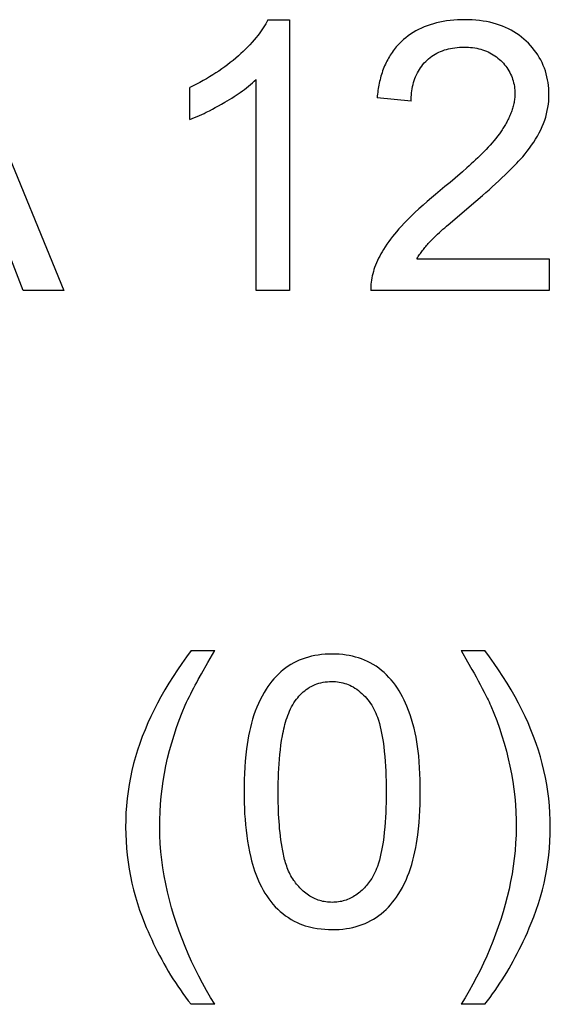
# Model space of a CAD drawing. Units: millimetres. Extents: x 37 to 265, y 46 to 170.
# Drawn here: x 187 to 191, y 91 to 98 of the extents above; entities that cross this region are included whole.
import ezdxf

# ---------------------------------------------------------------- set-up
doc = ezdxf.new("R2010")
doc.units = ezdxf.units.MM
doc.header["$LTSCALE"] = 16.335
doc.layers.add('CURVE', color=7, linetype='CONTINUOUS')

msp = doc.modelspace()

# ---------------------------------------------------------------- linework, layer by layer
at = {"layer": 'CURVE', "color": 250, "linetype": 'CONTINUOUS'}
for p, q in [((186.662, 98.2813), (187.4888, 96.2611)), ((189.016, 98.2895), (189.1759, 98.2895)), ((189.1759, 98.2895), (189.1759, 96.2611)), ((188.9278, 96.2611), (188.9278, 97.8417)), ((188.4317, 97.5426), (188.4317, 97.7824)), ((190.0869, 97.6791), (189.832, 97.7052)), ((190.5032, 97.1799), (190.4699, 97.1506)), ((190.5708, 96.9304), (190.6204, 96.973)), ((190.4871, 96.8594), (190.5708, 96.9304)), ((187.1843, 96.2611), (186.9486, 96.8729)), ((190.3786, 96.7671), (190.4871, 96.8594)), ((190.3515, 96.7438), (190.3786, 96.7671)), ((190.1297, 96.4995), (191.1205, 96.4995)), ((191.1205, 96.4995), (191.1205, 96.2611)), ((187.4888, 96.2611), (187.1843, 96.2611)), ((189.1759, 96.2611), (188.9278, 96.2611)), ((191.1205, 96.2611), (189.7852, 96.2611)), ((188.4405, 93.5656), (188.6183, 93.5656)), ((188.5673, 93.4769), (188.6183, 93.5656)), ((190.4607, 93.5656), (190.6385, 93.5656)), ((190.4607, 93.5656), (190.5094, 93.4813)), ((188.5184, 93.3907), (188.5673, 93.4769)), ((188.495, 93.3489), (188.5184, 93.3907)), ((188.6183, 90.917), (188.4405, 90.917)), ((190.6385, 90.917), (190.4607, 90.917))]:
    msp.add_line(p, q, dxfattribs=at)
for points in [[(189.016, 98.2895), (189.0079, 98.2738), (188.9994, 98.2583), (188.9904, 98.2431), (188.9809, 98.2281), (188.9711, 98.2133), (188.9609, 98.1988), (188.9504, 98.1845), (188.9396, 98.1704), (188.9285, 98.1565), (188.9132, 98.1382), (188.8974, 98.1202), (188.8813, 98.1025), (188.8648, 98.0853), (188.848, 98.0683), (188.8308, 98.0517), (188.8133, 98.0354), (188.7955, 98.0194), (188.7755, 98.002), (188.7552, 97.9849), (188.7345, 97.9682), (188.7135, 97.9519), (188.6923, 97.936), (188.6707, 97.9205), (188.6489, 97.9053), (188.6268, 97.8906), (188.6033, 97.8755), (188.5795, 97.8609), (188.5555, 97.8468), (188.5312, 97.8331), (188.5066, 97.8198), (188.4819, 97.8069), (188.4569, 97.7944), (188.4317, 97.7824)], [(190.9034, 97.2436), (190.9212, 97.2639), (190.9386, 97.2847), (190.9556, 97.3058), (190.9721, 97.3274), (190.988, 97.3494), (191.0034, 97.3717), (191.018, 97.3946), (191.0318, 97.4178), (191.0449, 97.4415), (191.057, 97.4657), (191.0681, 97.4903), (191.0774, 97.5133), (191.0858, 97.5366), (191.0933, 97.5603), (191.0998, 97.5842), (191.1053, 97.6084), (191.1097, 97.6322), (191.1132, 97.6562), (191.1156, 97.6802), (191.1172, 97.7044), (191.1177, 97.7287), (191.1174, 97.7511), (191.1162, 97.7735), (191.1142, 97.7959), (191.1113, 97.8182), (191.1076, 97.8404), (191.1029, 97.8624), (191.0974, 97.8842), (191.091, 97.9057), (191.0836, 97.9269), (191.0753, 97.9477), (191.0662, 97.968), (191.0562, 97.9878), (191.0453, 98.0072), (191.0336, 98.0261), (191.0211, 98.0445), (191.0079, 98.0624), (190.9939, 98.0798), (190.9793, 98.0966), (190.9641, 98.1127), (190.9482, 98.1283), (190.9309, 98.144), (190.913, 98.1589), (190.8946, 98.173), (190.8755, 98.1863), (190.8559, 98.1988), (190.8353, 98.2107), (190.8142, 98.2217), (190.7927, 98.2317), (190.7707, 98.2409), (190.7484, 98.2492), (190.7244, 98.2571), (190.7001, 98.264), (190.6755, 98.27), (190.6507, 98.2752), (190.6258, 98.2794), (190.5984, 98.2832), (190.5709, 98.286), (190.5433, 98.288), (190.5156, 98.2891), (190.4879, 98.2895), (190.4605, 98.2892), (190.4331, 98.2881), (190.4058, 98.2863), (190.3785, 98.2837), (190.3513, 98.2802), (190.3266, 98.2762), (190.302, 98.2714), (190.2775, 98.2659), (190.2533, 98.2594), (190.2293, 98.2521), (190.2071, 98.2444), (190.1853, 98.2359), (190.1637, 98.2266), (190.1426, 98.2164), (190.1219, 98.2054), (190.1023, 98.1939), (190.0831, 98.1816), (190.0645, 98.1685), (190.0465, 98.1547), (190.0291, 98.14), (190.015, 98.1272), (190.0015, 98.1138), (189.9884, 98.0999), (189.9759, 98.0855)], [(189.9759, 98.0855), (189.9678, 98.0757), (189.9599, 98.0657), (189.9523, 98.0555), (189.9449, 98.0451), (189.9377, 98.0345), (189.9308, 98.0238), (189.9241, 98.0129), (189.9176, 98.0019), (189.9114, 97.9908), (189.9055, 97.9795), (189.8998, 97.9681), (189.8944, 97.9566), (189.8888, 97.9441), (189.8835, 97.9314), (189.8785, 97.9187), (189.8738, 97.9058), (189.8694, 97.8928), (189.8652, 97.8798), (189.8613, 97.8667), (189.8576, 97.8535), (189.8542, 97.8402), (189.851, 97.8269), (189.8481, 97.8135), (189.8453, 97.8), (189.8428, 97.7866), (189.8405, 97.7731), (189.8385, 97.7595), (189.8366, 97.746), (189.8349, 97.7324), (189.8333, 97.7188), (189.832, 97.7052)], [(190.0869, 97.6791), (190.0872, 97.6947), (190.0879, 97.7103), (190.089, 97.726), (190.0905, 97.7416), (190.0924, 97.7572), (190.0948, 97.7728), (190.0977, 97.7882), (190.1012, 97.8035), (190.1052, 97.8187), (190.1097, 97.8337), (190.1149, 97.8486), (190.1205, 97.8628), (190.1267, 97.8767), (190.1334, 97.8904), (190.1408, 97.9039), (190.1486, 97.917), (190.157, 97.9298), (190.166, 97.9421), (190.1754, 97.9541), (190.1854, 97.9656), (190.1958, 97.9767), (190.2066, 97.9871), (190.2178, 97.9971), (190.2295, 98.0065), (190.2416, 98.0154), (190.254, 98.0237), (190.2668, 98.0316), (190.28, 98.0389), (190.2935, 98.0456), (190.3072, 98.0517), (190.3212, 98.0573), (190.336, 98.0626), (190.3511, 98.0672), (190.3664, 98.0712), (190.3818, 98.0746), (190.3973, 98.0775), (190.4142, 98.08), (190.4312, 98.0819), (190.4482, 98.0832), (190.4653, 98.084), (190.4824, 98.0842), (190.4987, 98.0839), (190.5149, 98.0832), (190.531, 98.082), (190.5471, 98.0802), (190.5632, 98.0779), (190.578, 98.0752), (190.5927, 98.0719), (190.6073, 98.0681), (190.6217, 98.0638), (190.6359, 98.0589), (190.6494, 98.0536), (190.6626, 98.0478), (190.6756, 98.0415), (190.6883, 98.0346), (190.7006, 98.0272), (190.7127, 98.0193), (190.7244, 98.0109), (190.7357, 98.002), (190.7467, 97.9927), (190.7574, 97.9829), (190.7672, 97.9731), (190.7766, 97.963), (190.7857, 97.9525), (190.7943, 97.9416), (190.8026, 97.9304), (190.8103, 97.9189), (190.8176, 97.9071), (190.8244, 97.895), (190.8307, 97.8827), (190.8364, 97.87), (190.8416, 97.8571), (190.8462, 97.844), (190.8503, 97.8306), (190.8537, 97.8171), (190.8567, 97.8035), (190.859, 97.7897), (190.8608, 97.7759), (190.862, 97.762), (190.8627, 97.7481), (190.8628, 97.7342)], [(188.4317, 97.5426), (188.4497, 97.5495), (188.4675, 97.5566), (188.4852, 97.564), (188.5028, 97.5717), (188.5203, 97.5796), (188.5377, 97.5878), (188.5549, 97.5961), (188.5775, 97.6074), (188.5999, 97.6189), (188.6221, 97.6308), (188.6458, 97.6438), (188.6694, 97.6572), (188.6929, 97.6708), (188.7103, 97.6812), (188.7277, 97.6918), (188.7449, 97.7025), (188.7621, 97.7135), (188.7778, 97.7239), (188.7935, 97.7344), (188.809, 97.7452), (188.8243, 97.7562), (188.8398, 97.7676), (188.855, 97.7793), (188.8701, 97.7912), (188.8849, 97.8034), (188.8995, 97.8158), (188.9138, 97.8286), (188.9278, 97.8417)], [(190.8628, 97.7342), (190.8625, 97.725), (190.8621, 97.7158), (190.8613, 97.7067), (190.8604, 97.6975), (190.8592, 97.6884), (190.8579, 97.6793), (190.8563, 97.6702), (190.8545, 97.6612), (190.8525, 97.6521), (190.8503, 97.6432), (190.8479, 97.6342), (190.8453, 97.6253), (190.8425, 97.6164), (190.8396, 97.6076), (190.8365, 97.5988), (190.8333, 97.59), (190.8298, 97.5813), (190.8262, 97.5727), (190.8225, 97.5641), (190.8187, 97.5556), (190.8146, 97.5471), (190.8105, 97.5387), (190.8062, 97.5303), (190.8018, 97.522), (190.7973, 97.5138), (190.7927, 97.5057), (190.788, 97.4976), (190.7832, 97.4896), (190.7783, 97.4816), (190.7732, 97.4738), (190.7681, 97.466), (190.763, 97.4583), (190.7577, 97.4508), (190.7524, 97.4432), (190.747, 97.4358)], [(190.747, 97.4358), (190.7338, 97.4182), (190.7202, 97.4008), (190.7062, 97.3837), (190.6919, 97.3668), (190.6774, 97.3502), (190.6626, 97.3338), (190.6475, 97.3177), (190.6322, 97.3017), (190.6166, 97.2859), (190.6009, 97.2704), (190.5849, 97.2549), (190.5688, 97.2397), (190.5526, 97.2245), (190.5362, 97.2096), (190.5198, 97.1947), (190.5032, 97.1799)], [(190.6204, 96.973), (190.645, 96.9945), (190.6696, 97.0161), (190.6939, 97.0379), (190.7182, 97.0599), (190.7422, 97.082), (190.7661, 97.1043), (190.7897, 97.1269), (190.8131, 97.1497), (190.8363, 97.1727), (190.85, 97.1866), (190.8636, 97.2006), (190.8771, 97.2148), (190.8904, 97.2291), (190.9034, 97.2436)], [(190.4699, 97.1506), (190.4156, 97.1036), (190.3779, 97.0714), (190.3401, 97.0395)], [(190.3401, 97.0395), (190.27, 96.9816), (190.2383, 96.9549), (190.2068, 96.9279), (190.1757, 96.9006), (190.145, 96.8728), (190.1146, 96.8447), (190.0941, 96.8252), (190.0738, 96.8054), (190.0538, 96.7854), (190.0341, 96.7651), (190.0148, 96.7445), (189.9959, 96.7234), (189.9774, 96.702), (189.9624, 96.6839), (189.9477, 96.6654), (189.9335, 96.6467), (189.9196, 96.6276), (189.9061, 96.6083), (189.8931, 96.5886), (189.8805, 96.5687), (189.8708, 96.5525), (189.8614, 96.5362), (189.8523, 96.5196), (189.8437, 96.5028), (189.8356, 96.4858), (189.8279, 96.4685), (189.8207, 96.451), (189.8141, 96.4333), (189.809, 96.4182), (189.8043, 96.4029), (189.8001, 96.3874), (189.7963, 96.3719), (189.7931, 96.3562), (189.7904, 96.3404), (189.7882, 96.3246), (189.7865, 96.3087), (189.7855, 96.2928), (189.785, 96.2769), (189.7852, 96.2611)], [(190.2344, 96.6338), (190.2468, 96.6466), (190.2594, 96.6593), (190.2722, 96.6717), (190.2851, 96.684), (190.2982, 96.6962), (190.3113, 96.7083), (190.3246, 96.7202), (190.338, 96.732), (190.3515, 96.7438)], [(190.1297, 96.4995), (190.1347, 96.5075), (190.1398, 96.5155), (190.145, 96.5234), (190.1503, 96.5312), (190.1557, 96.539), (190.1613, 96.5467), (190.1669, 96.5543), (190.1726, 96.5619), (190.1784, 96.5694), (190.1843, 96.5768), (190.1903, 96.5842), (190.1964, 96.5915), (190.2026, 96.5987), (190.2088, 96.6059), (190.2151, 96.613), (190.2215, 96.62), (190.2279, 96.6269), (190.2344, 96.6338)], [(188.4405, 93.5656), (188.4055, 93.518), (188.3714, 93.4698), (188.3382, 93.421), (188.3059, 93.3715), (188.2746, 93.3213), (188.2444, 93.2705), (188.2152, 93.2191), (188.1892, 93.171), (188.1643, 93.1224), (188.1405, 93.0732), (188.1178, 93.0234), (188.0963, 92.9732), (188.0762, 92.9224), (188.0574, 92.8711), (188.0406, 92.8209), (188.0252, 92.7702), (188.0112, 92.7191), (187.9986, 92.6677), (187.9875, 92.6159), (187.9778, 92.5639), (187.9696, 92.5107), (187.9629, 92.4574), (187.9578, 92.4039), (187.9541, 92.3502), (187.952, 92.2965), (187.9513, 92.2427), (187.9521, 92.1901), (187.9543, 92.1376), (187.9579, 92.0851), (187.9629, 92.0327), (187.9694, 91.9806), (187.9774, 91.9286), (187.9868, 91.8768), (187.9978, 91.8251), (188.0102, 91.7738), (188.0241, 91.7228), (188.0393, 91.6722), (188.056, 91.6221), (188.074, 91.5725), (188.0933, 91.5234)], [(190.9851, 91.5234), (191.0045, 91.5724), (191.0225, 91.6221), (191.0393, 91.6722), (191.0546, 91.7228), (191.0685, 91.7738), (191.081, 91.8251), (191.092, 91.8768), (191.1015, 91.9286), (191.1095, 91.9805), (191.116, 92.0327), (191.1211, 92.0851), (191.1247, 92.1376), (191.1269, 92.1901), (191.1277, 92.2427), (191.127, 92.2965), (191.1249, 92.3502), (191.1212, 92.4039), (191.1161, 92.4574), (191.1094, 92.5107), (191.1011, 92.5639), (191.0915, 92.6159), (191.0804, 92.6677), (191.0678, 92.7191), (191.0538, 92.7702), (191.0384, 92.8209), (191.0216, 92.8711), (191.0028, 92.9224), (190.9827, 92.9732), (190.9612, 93.0234), (190.9386, 93.0732), (190.9147, 93.1224), (190.8897, 93.171), (190.8638, 93.2191), (190.8346, 93.2705), (190.8043, 93.3213), (190.7731, 93.3715), (190.7408, 93.421), (190.7076, 93.4698), (190.6735, 93.518), (190.6385, 93.5656)], [(190.1548, 92.5073), (190.1546, 92.5522), (190.1538, 92.5972), (190.1524, 92.6421), (190.1502, 92.6871), (190.1473, 92.7319), (190.1434, 92.7768), (190.1397, 92.8117), (190.1353, 92.8466), (190.1302, 92.8814), (190.1242, 92.9161), (190.1173, 92.9505), (190.1093, 92.9848), (190.1005, 93.0181), (190.0907, 93.0512), (190.0799, 93.0839), (190.0681, 93.1164), (190.0553, 93.1484), (190.0451, 93.172), (190.0344, 93.1954), (190.0229, 93.2184), (190.0108, 93.2411), (189.9978, 93.2634), (189.9839, 93.2852), (189.9695, 93.306), (189.9542, 93.3263), (189.938, 93.346), (189.921, 93.365), (189.9032, 93.3833), (189.8846, 93.4008), (189.8654, 93.4174), (189.8454, 93.4331), (189.8247, 93.4478), (189.8033, 93.4614), (189.7814, 93.474), (189.7603, 93.4846), (189.7387, 93.4943), (189.7167, 93.503), (189.6944, 93.5106), (189.6717, 93.5174), (189.6488, 93.5231), (189.6244, 93.5282), (189.5997, 93.5322), (189.575, 93.5354), (189.5487, 93.5377), (189.5224, 93.539), (189.4961, 93.5394), (189.4696, 93.539), (189.4432, 93.5376), (189.4168, 93.5353), (189.3906, 93.532), (189.3662, 93.528), (189.3421, 93.5229), (189.3181, 93.5169), (189.2944, 93.5098), (189.2724, 93.502), (189.2506, 93.4932), (189.2293, 93.4834), (189.2084, 93.4727), (189.188, 93.4611), (189.1681, 93.4486), (189.1489, 93.4352), (189.1302, 93.4209), (189.1118, 93.4054), (189.0941, 93.3891), (189.0771, 93.3721), (189.0608, 93.3543), (189.0452, 93.336), (189.0304, 93.317), (189.0162, 93.2975), (189.0027, 93.2775), (188.9865, 93.2514), (188.9714, 93.2247), (188.9574, 93.1975), (188.9444, 93.1697), (188.9324, 93.1415), (188.9213, 93.1129), (188.9111, 93.084), (188.9013, 93.053), (188.8925, 93.0218), (188.8845, 92.9903), (188.8773, 92.9587), (188.8709, 92.9268), (188.8653, 92.8948), (188.8603, 92.8627), (188.8559, 92.8305), (188.8505, 92.7845), (188.8462, 92.7384), (188.8428, 92.6923), (188.8403, 92.646), (188.8387, 92.5998), (188.8377, 92.5535), (188.8374, 92.5073)], [(190.5094, 93.4813), (190.5415, 93.4249), (190.5574, 93.3966), (190.5731, 93.3682), (190.5887, 93.3397), (190.604, 93.3111), (190.6191, 93.2824), (190.634, 93.2535), (190.6486, 93.2245), (190.6556, 93.2102), (190.6626, 93.1958), (190.6695, 93.1814), (190.6761, 93.1668), (190.6826, 93.1522)], [(188.3978, 93.1563), (188.4076, 93.1782), (188.4177, 93.1999), (188.4281, 93.2215), (188.4387, 93.243), (188.4496, 93.2643), (188.4607, 93.2856), (188.472, 93.3068), (188.4834, 93.3278), (188.495, 93.3489)], [(189.0923, 92.5073), (189.0925, 92.5423), (189.0929, 92.5773), (189.0938, 92.6123), (189.095, 92.6473), (189.0967, 92.6822), (189.0988, 92.7171), (189.1015, 92.7521), (189.1048, 92.787), (189.1086, 92.8219), (189.1132, 92.8568), (189.1184, 92.8917), (189.1244, 92.9266), (189.1277, 92.9441), (189.1312, 92.9614), (189.1349, 92.9788), (189.139, 92.9961), (189.1433, 93.0133), (189.148, 93.0303), (189.1531, 93.0473), (189.1586, 93.064), (189.1645, 93.0806), (189.1709, 93.097), (189.1777, 93.1131), (189.1851, 93.129), (189.1931, 93.1446), (189.2016, 93.1599), (189.2107, 93.1748), (189.2205, 93.1894), (189.2292, 93.2013), (189.2384, 93.213), (189.248, 93.2243), (189.258, 93.2352), (189.2685, 93.2457), (189.2794, 93.2557), (189.2907, 93.2653), (189.3024, 93.2743), (189.3145, 93.2828), (189.3269, 93.2907), (189.3397, 93.2979), (189.3536, 93.3048), (189.3679, 93.311), (189.3824, 93.3164), (189.3972, 93.3211), (189.4123, 93.3251), (189.4283, 93.3284), (189.4444, 93.331), (189.4607, 93.3328), (189.477, 93.3338), (189.4934, 93.3341), (189.5074, 93.3338), (189.5214, 93.3329), (189.5353, 93.3315), (189.5492, 93.3296), (189.563, 93.327), (189.5766, 93.3238), (189.5898, 93.3201), (189.6028, 93.3158), (189.6157, 93.311), (189.6283, 93.3055), (189.6406, 93.2996), (189.6527, 93.2931), (189.6668, 93.2846), (189.6804, 93.2755), (189.6936, 93.2657), (189.7063, 93.2553), (189.7187, 93.2444), (189.7306, 93.233), (189.742, 93.2211), (189.7531, 93.2089), (189.7636, 93.1962), (189.7738, 93.1833), (189.7834, 93.1701)], [(188.6183, 90.917), (188.5869, 90.9686), (188.5564, 91.021), (188.5269, 91.0742), (188.4985, 91.1282), (188.4711, 91.1828), (188.4449, 91.2381), (188.4198, 91.294), (188.3959, 91.3505), (188.3732, 91.4075), (188.3518, 91.4651), (188.3317, 91.5231), (188.3129, 91.5815), (188.2955, 91.6404), (188.2796, 91.6995), (188.2651, 91.759), (188.2521, 91.8188), (188.2406, 91.8787), (188.2307, 91.9389), (188.2224, 91.9992), (188.2158, 92.0597), (188.2109, 92.1202), (188.2077, 92.1808), (188.2063, 92.2413), (188.2066, 92.2995), (188.2085, 92.3575), (188.2121, 92.4155), (188.2172, 92.4734), (188.2239, 92.531), (188.2321, 92.5885), (188.2418, 92.6458), (188.253, 92.7028), (188.2655, 92.7595), (188.2799, 92.8176), (188.2959, 92.8753), (188.3133, 92.9326), (188.3321, 92.9894), (188.3525, 93.0457), (188.3744, 93.1013), (188.3978, 93.1563)], [(189.7834, 93.1701), (189.7926, 93.1565), (189.801, 93.1424), (189.8087, 93.1279), (189.8159, 93.1131), (189.8225, 93.098), (189.8286, 93.0827), (189.8343, 93.0672), (189.8422, 93.0435), (189.8492, 93.0196), (189.8555, 92.9955), (189.8612, 92.9713), (189.8662, 92.9469), (189.8707, 92.9224), (189.8767, 92.8853), (189.8818, 92.848), (189.8861, 92.8107), (189.8897, 92.7732), (189.8926, 92.7357), (189.8949, 92.6994), (189.8967, 92.6631), (189.898, 92.6267), (189.8991, 92.5869), (189.8997, 92.5471), (189.8999, 92.5073), (189.8997, 92.4676), (189.8991, 92.428), (189.898, 92.3884), (189.8967, 92.3522), (189.8949, 92.3161), (189.8926, 92.2799), (189.8897, 92.2425), (189.8861, 92.2052), (189.8818, 92.168), (189.8767, 92.1309), (189.8707, 92.0939), (189.8662, 92.0694), (189.8611, 92.045), (189.8555, 92.0208), (189.8492, 91.9967), (189.8422, 91.9729), (189.8343, 91.9492), (189.8286, 91.9336), (189.8225, 91.9183), (189.8159, 91.9031), (189.8087, 91.8882), (189.8009, 91.8737), (189.7925, 91.8595), (189.7834, 91.8458)], [(190.6826, 93.1522), (190.706, 93.0972), (190.7277, 93.0416), (190.7479, 92.9854), (190.7665, 92.9285), (190.7837, 92.8712), (190.7993, 92.8135), (190.8135, 92.7553), (190.8259, 92.699), (190.8368, 92.6425), (190.8465, 92.5856), (190.8546, 92.5286), (190.8614, 92.4714), (190.8666, 92.4141), (190.8702, 92.3566), (190.8723, 92.299), (190.8728, 92.2413), (190.8716, 92.1833), (190.8687, 92.1253), (190.8642, 92.0673), (190.8582, 92.0094), (190.8506, 91.9516), (190.8415, 91.8939), (190.8309, 91.8364), (190.8189, 91.779), (190.8055, 91.7219), (190.7907, 91.6651), (190.7746, 91.6086), (190.7573, 91.5524), (190.7386, 91.4966), (190.7187, 91.4412), (190.6977, 91.3862), (190.6755, 91.3317), (190.6522, 91.2777), (190.6278, 91.2243), (190.6023, 91.1714), (190.5759, 91.1192), (190.5485, 91.0676), (190.5201, 91.0167), (190.4909, 90.9665), (190.4607, 90.917)], [(188.8374, 92.5073), (188.8376, 92.4662), (188.8384, 92.4252), (188.8397, 92.3842), (188.8416, 92.3431), (188.8443, 92.3022), (188.8477, 92.2612), (188.8519, 92.2204), (188.857, 92.1796), (188.863, 92.1389), (188.87, 92.0983), (188.8781, 92.0578), (188.8874, 92.0174), (188.8938, 91.9919), (188.9008, 91.9666), (188.9083, 91.9413), (188.9164, 91.9163), (188.9252, 91.8915), (188.9345, 91.867), (188.9446, 91.8427), (188.9554, 91.8189), (188.9669, 91.7955), (188.9792, 91.7725), (188.9924, 91.75), (189.0064, 91.728), (189.0214, 91.7067), (189.0372, 91.686), (189.0536, 91.6665), (189.0708, 91.6476), (189.0888, 91.6296), (189.1077, 91.6123), (189.1273, 91.5959), (189.1476, 91.5804), (189.1686, 91.566), (189.1903, 91.5525), (189.2125, 91.5401), (189.2353, 91.5289), (189.255, 91.5203), (189.2751, 91.5126), (189.2954, 91.5057), (189.316, 91.4995), (189.3368, 91.4942), (189.3578, 91.4896), (189.3852, 91.4848), (189.4128, 91.4811), (189.4405, 91.4785), (189.4683, 91.477), (189.4961, 91.4765), (189.5227, 91.4769), (189.5493, 91.4783), (189.5758, 91.4806), (189.6022, 91.4839), (189.6267, 91.488), (189.651, 91.493), (189.6751, 91.4991), (189.6989, 91.5063), (189.721, 91.5141), (189.7428, 91.5229), (189.7642, 91.5328), (189.7851, 91.5435), (189.8055, 91.5553), (189.8254, 91.5679), (189.8447, 91.5814), (189.8634, 91.5957), (189.8818, 91.6113), (189.8995, 91.6276), (189.9164, 91.6448), (189.9327, 91.6626), (189.9482, 91.681), (189.9631, 91.7001), (189.9772, 91.7197), (189.9907, 91.7397), (190.0068, 91.7658), (190.0218, 91.7925), (190.0357, 91.8198), (190.0487, 91.8476), (190.0607, 91.8758), (190.0717, 91.9044), (190.0818, 91.9333), (190.0915, 91.9642), (190.1003, 91.9953), (190.1082, 92.0267), (190.1152, 92.0583), (190.1216, 92.0901), (190.1272, 92.122), (190.1321, 92.154), (190.1365, 92.1861), (190.1418, 92.2318), (190.1461, 92.2776), (190.1494, 92.3235), (190.1519, 92.3694), (190.1536, 92.4153), (190.1545, 92.4613), (190.1548, 92.5073)], [(189.2088, 91.8451), (189.2014, 91.856), (189.1945, 91.8671), (189.1879, 91.8784), (189.1817, 91.8899), (189.1759, 91.9017), (189.1704, 91.9136), (189.1653, 91.9257), (189.1605, 91.938), (189.1559, 91.9504), (189.1517, 91.963), (189.1477, 91.9756), (189.144, 91.9884), (189.1405, 92.0013), (189.1373, 92.0143), (189.1342, 92.0273), (189.1314, 92.0404), (189.1287, 92.0535), (189.1261, 92.0667), (189.1237, 92.0798), (189.1214, 92.093), (189.117, 92.1207), (189.113, 92.1484), (189.1094, 92.1761), (189.1062, 92.2037), (189.1035, 92.2313), (189.1011, 92.2589), (189.099, 92.2865), (189.0973, 92.3141), (189.0958, 92.3416), (189.0947, 92.3692), (189.0938, 92.3968), (189.0931, 92.4244), (189.0927, 92.452), (189.0924, 92.4796), (189.0923, 92.5073)], [(189.7834, 91.8458), (189.7764, 91.8361), (189.7692, 91.8265), (189.7617, 91.817), (189.754, 91.8077), (189.746, 91.7986), (189.7378, 91.7896), (189.7294, 91.7809), (189.7207, 91.7725), (189.7118, 91.7643), (189.7026, 91.7564), (189.6933, 91.7488), (189.6837, 91.7415), (189.6738, 91.7346), (189.6638, 91.728), (189.6535, 91.7218), (189.6432, 91.7162), (189.6328, 91.7109), (189.6222, 91.7061), (189.6114, 91.7016), (189.6005, 91.6976), (189.5894, 91.694), (189.5782, 91.6908), (189.5667, 91.688), (189.5551, 91.6857), (189.5434, 91.6838), (189.5316, 91.6823), (189.5198, 91.6813), (189.508, 91.6807), (189.4961, 91.6805), (189.4843, 91.6807), (189.4724, 91.6813), (189.4606, 91.6823), (189.4489, 91.6838), (189.4372, 91.6856), (189.4256, 91.688), (189.4141, 91.6907), (189.4029, 91.6939), (189.3918, 91.6975), (189.3809, 91.7015), (189.3701, 91.7059), (189.3595, 91.7107), (189.3491, 91.716), (189.3389, 91.7216), (189.3286, 91.7277), (189.3185, 91.7343), (189.3087, 91.7412), (189.2991, 91.7485), (189.2897, 91.756), (189.2805, 91.7639), (189.2716, 91.7721), (189.2629, 91.7805), (189.2545, 91.7891), (189.2463, 91.798), (189.2383, 91.8071), (189.2306, 91.8164), (189.2231, 91.8258), (189.2158, 91.8354), (189.2088, 91.8451)], [(188.0933, 91.5234), (188.106, 91.4926), (188.1192, 91.4619), (188.1326, 91.4314), (188.1465, 91.4011), (188.1607, 91.3709), (188.1752, 91.3408), (188.1902, 91.311), (188.2055, 91.2813), (188.2211, 91.2518), (188.2372, 91.2226), (188.2537, 91.1935), (188.2705, 91.1647), (188.2877, 91.1362), (188.3053, 91.1078), (188.3234, 91.0798), (188.3418, 91.052), (188.3607, 91.0244), (188.38, 90.9971), (188.3998, 90.9701), (188.4199, 90.9434), (188.4405, 90.917)], [(190.6385, 90.917), (190.6583, 90.9425), (190.6776, 90.9682), (190.6966, 90.9943), (190.7152, 91.0207), (190.7335, 91.0473), (190.7513, 91.0742), (190.7688, 91.1013), (190.7859, 91.1287), (190.8027, 91.1563), (190.8191, 91.1841), (190.8351, 91.2122), (190.8508, 91.2404), (190.8661, 91.2689), (190.8811, 91.2975), (190.8957, 91.3263), (190.9099, 91.3552), (190.9258, 91.3885), (190.9413, 91.4219), (190.9563, 91.4556), (190.9709, 91.4894), (190.9851, 91.5234)]]:
    msp.add_lwpolyline(points, dxfattribs=at)

doc.saveas('drawing.dxf')
